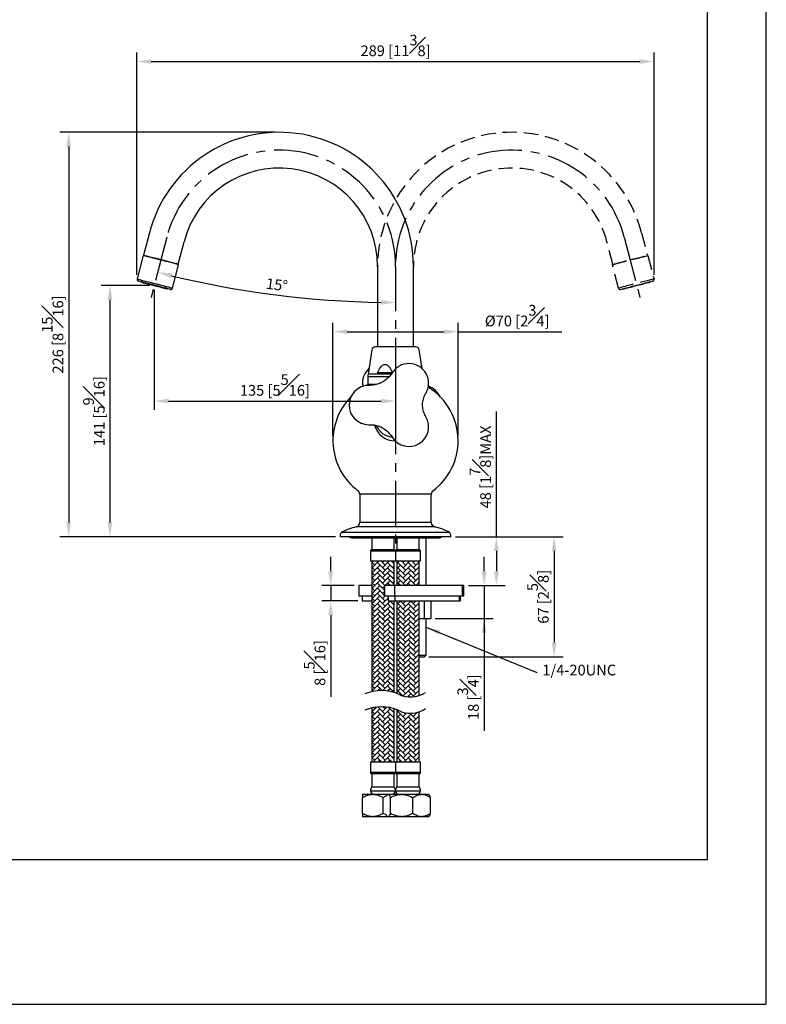
# Model space of a CAD drawing. Units: millimetres. Extents: x -608 to 210, y -337 to 659.
# Drawn here: x 106 to 210, y 0 to 138 of the extents above; entities that cross this region are included whole.
import ezdxf

# ---------------------------------------------------------------- set-up
doc = ezdxf.new("R2010")
doc.units = ezdxf.units.MM
doc.linetypes.add('CENTER', pattern=[2, 1.25, -0.25, 0.25, -0.25])
doc.linetypes.add('HIDDEN', pattern=[0.375, 0.25, -0.125])
for name, color, linetype in [('3', 7, 'Continuous'), ('A1', 7, 'Continuous'), ('A2', 1, 'CENTER'), ('A3', 3, 'HIDDEN'), ('DIM', 6, 'Continuous')]:
    doc.layers.add(name, color=color, linetype=linetype)
doc.layers.add('圖紙邊界', color=255, linetype='Continuous', plot=False)
doc.styles.add('勝泰-1.5', font='simplex.shx', dxfattribs={"height": 1.5, "bigfont": 'chineset.shx'})
doc.dimstyles.new('比例1／4', dxfattribs={"dimtxt": 1.5, "dimasz": 2, "dimexe": 1.25, "dimexo": 0.625, "dimgap": 0.5, "dimtad": 1, "dimdec": 0, "dimlfac": 4, "dimdsep": 46, "dimtxsty": '勝泰-1.5', "dimcen": 2.5, "dimadec": 0, "dimazin": 0, "dimtfac": 1, "dimtdec": 0, "dimtmove": 0, "dimatfit": 3, "dimfxl": 0, "dimfrac": 1, "dimarcsym": 0})
doc.dimstyles.new('比例1／4(精度0.0)', dxfattribs={"dimtxt": 1.5, "dimasz": 2, "dimexe": 1.25, "dimexo": 0.625, "dimgap": 0.5, "dimtad": 1, "dimdec": 1, "dimlfac": 4, "dimzin": 0, "dimdsep": 46, "dimtxsty": '勝泰-1.5', "dimcen": 2.5, "dimadec": 0, "dimazin": 0, "dimtfac": 1, "dimtdec": 0, "dimtmove": 0, "dimatfit": 3, "dimfxl": 0, "dimfrac": 1, "dimtzin": 0, "dimarcsym": 0})

# ---------------------------------------------------------------- blocks, each defined once
blk = doc.blocks.new('*D382')
at = {"layer": 'Defpoints', "color": 0}
for p in [(194.31, 131.86), (122.02, 101.39), (194.31, 101.39)]:
    blk.add_point(p, dxfattribs=at)
at = {"layer": 'DIM', "color": 0, "lineweight": -2}
for p, q in [((122.02, 102.02), (122.02, 133.11)), ((194.31, 102.02), (194.31, 133.11)), ((124.02, 131.86), (192.31, 131.86))]:
    blk.add_line(p, q, dxfattribs=at)
at = {"layer": 'DIM', "color": 0}
for points in [[(124.02, 132.19), (124.02, 131.52), (122.02, 131.86)], [(192.31, 131.52), (192.31, 132.19), (194.31, 131.86)]]:
    blk.add_solid(points, dxfattribs=at)
at = {"layer": 'DIM', "color": 0, "insert": (158.17, 134.11), "char_height": 1.5, "attachment_point": 5, "style": '勝泰-1.5'}
blk.add_mtext('289 [11{\\H1.000000x;\\S3#8;}]', dxfattribs=at)
blk = doc.blocks.new('*D384')
at = {"layer": 'Defpoints', "color": 0}
for p in [(124.44, 100.52), (118.24, 65.4), (150.42, 65.4)]:
    blk.add_point(p, dxfattribs=at)
at = {"layer": 'DIM', "color": 0, "lineweight": -2}
for p, q in [((123.81, 100.52), (116.99, 100.52)), ((118.24, 98.52), (118.24, 67.4)), ((149.79, 65.4), (116.99, 65.4))]:
    blk.add_line(p, q, dxfattribs=at)
at = {"layer": 'DIM', "color": 0}
for points in [[(118.58, 98.52), (117.91, 98.52), (118.24, 100.52)], [(117.91, 67.4), (118.58, 67.4), (118.24, 65.4)]]:
    blk.add_solid(points, dxfattribs=at)
at = {"layer": 'DIM', "color": 0, "insert": (115.99, 82.96), "char_height": 1.5, "attachment_point": 5, "rotation": 90, "style": '勝泰-1.5'}
blk.add_mtext('141 [5{\\H1.000000x;\\S9#16;}]', dxfattribs=at)
blk = doc.blocks.new('*D385')
at = {"layer": 'Defpoints', "color": 0}
for p in [(141.92, 121.96), (112.47, 65.4), (150.42, 65.4)]:
    blk.add_point(p, dxfattribs=at)
at = {"layer": 'DIM', "color": 0, "lineweight": -2}
for p, q in [((141.29, 121.96), (111.22, 121.96)), ((112.47, 119.96), (112.47, 67.4)), ((149.79, 65.4), (111.22, 65.4))]:
    blk.add_line(p, q, dxfattribs=at)
at = {"layer": 'DIM', "color": 0}
for points in [[(112.8, 119.96), (112.14, 119.96), (112.47, 121.96)], [(112.14, 67.4), (112.8, 67.4), (112.47, 65.4)]]:
    blk.add_solid(points, dxfattribs=at)
at = {"layer": 'DIM', "color": 0, "insert": (110.22, 93.68), "char_height": 1.5, "attachment_point": 5, "rotation": 90, "style": '勝泰-1.5'}
blk.add_mtext('226 [8{\\H1.000000x;\\S15#16;}]', dxfattribs=at)
blk = doc.blocks.new('*D386')
at = {"layer": 'Defpoints', "color": 0}
for p in [(165.92, 65.4), (167.73, 58.57), (172.26, 58.57)]:
    blk.add_point(p, dxfattribs=at)
at = {"layer": 'DIM', "color": 0, "lineweight": -2}
for p, q in [((172.26, 65.4), (172.26, 82.9)), ((166.54, 65.4), (173.51, 65.4)), ((172.26, 63.4), (172.26, 60.57)), ((168.36, 58.57), (173.51, 58.57))]:
    blk.add_line(p, q, dxfattribs=at)
at = {"layer": 'DIM', "color": 0}
for points in [[(172.6, 63.4), (171.93, 63.4), (172.26, 65.4)], [(171.93, 60.57), (172.6, 60.57), (172.26, 58.57)]]:
    blk.add_solid(points, dxfattribs=at)
at = {"layer": 'DIM', "color": 0, "insert": (170.01, 75.15), "char_height": 1.5, "attachment_point": 5, "rotation": 90, "style": '勝泰-1.5'}
blk.add_mtext('48 [1{\\H1.000000x;\\S7#8;}]MAX', dxfattribs=at)
blk = doc.blocks.new('*D387')
at = {"layer": 'Defpoints', "color": 0}
for p in [(167.73, 58.57), (163.09, 53.94), (170.56, 53.94)]:
    blk.add_point(p, dxfattribs=at)
at = {"layer": 'DIM', "color": 0, "lineweight": -2}
for p, q in [((170.56, 60.57), (170.56, 62.57)), ((168.36, 58.57), (171.81, 58.57)), ((170.56, 58.57), (170.56, 53.94)), ((163.72, 53.94), (171.81, 53.94)), ((170.56, 53.94), (170.56, 38.25)), ((170.56, 51.94), (170.56, 49.94))]:
    blk.add_line(p, q, dxfattribs=at)
at = {"layer": 'DIM', "color": 0}
for points in [[(170.23, 60.57), (170.89, 60.57), (170.56, 58.57)], [(170.89, 51.94), (170.23, 51.94), (170.56, 53.94)]]:
    blk.add_solid(points, dxfattribs=at)
at = {"layer": 'DIM', "color": 0, "insert": (168.31, 42.96), "char_height": 1.5, "attachment_point": 5, "rotation": 90, "style": '勝泰-1.5'}
blk.add_mtext('18 [{\\H1.000000x;\\S3#4;}]', dxfattribs=at)
blk = doc.blocks.new('*D395')
at = {"layer": 'Defpoints', "color": 0}
for p in [(126.18, 107.28), (158.17, 103.21), (135.87, 100.04), (124, 98.85), (158.17, 62.25)]:
    blk.add_point(p, dxfattribs=at)
at = {"layer": 'DIM', "color": 0, "lineweight": -2}
blk.add_arc((158.17, 230.85), 132.7, 256.3538, 269.1365, dxfattribs=at)
at = {"layer": 'DIM', "color": 0}
for points in [[(126.94, 102.22), (126.78, 101.58), (124.92, 102.38)], [(156.16, 97.83), (156.17, 98.5), (158.17, 98.15)]]:
    blk.add_solid(points, dxfattribs=at)
at = {"layer": 'DIM', "color": 0, "insert": (141.56, 100.45), "char_height": 1.5, "attachment_point": 5, "rotation": 352.7451, "style": '勝泰-1.5'}
blk.add_mtext('15%%d', dxfattribs=at)
blk = doc.blocks.new('*D396')
at = {"layer": 'Defpoints', "color": 0}
for p in [(166.92, 94.07), (149.42, 78.83), (166.92, 78.83)]:
    blk.add_point(p, dxfattribs=at)
at = {"layer": 'DIM', "color": 0, "lineweight": -2}
for p, q in [((149.42, 79.46), (149.42, 95.32)), ((166.92, 79.46), (166.92, 95.32)), ((151.42, 94.07), (164.92, 94.07)), ((166.92, 94.07), (181.42, 94.07))]:
    blk.add_line(p, q, dxfattribs=at)
at = {"layer": 'DIM', "color": 0}
for points in [[(151.42, 94.4), (151.42, 93.74), (149.42, 94.07)], [(164.92, 93.74), (164.92, 94.4), (166.92, 94.07)]]:
    blk.add_solid(points, dxfattribs=at)
at = {"layer": 'DIM', "color": 0, "insert": (175.17, 96.32), "char_height": 1.5, "attachment_point": 5, "style": '勝泰-1.5'}
blk.add_mtext('{Ø70 [2{\\H1.000000x;\\S3#4;}]}', dxfattribs=at)
blk = doc.blocks.new('*D466')
at = {"layer": 'Defpoints', "color": 0}
for p in [(165.92, 65.4), (162.21, 48.58), (180.33, 48.58)]:
    blk.add_point(p, dxfattribs=at)
at = {"layer": 'DIM', "color": 0, "lineweight": -2}
for p, q in [((166.54, 65.4), (181.58, 65.4)), ((180.33, 63.4), (180.33, 50.58)), ((162.83, 48.58), (181.58, 48.58))]:
    blk.add_line(p, q, dxfattribs=at)
at = {"layer": 'DIM', "color": 0}
for points in [[(180.67, 63.4), (180, 63.4), (180.33, 65.4)], [(180, 50.58), (180.67, 50.58), (180.33, 48.58)]]:
    blk.add_solid(points, dxfattribs=at)
at = {"layer": 'DIM', "color": 0, "insert": (178.08, 56.99), "char_height": 1.5, "attachment_point": 5, "rotation": 90, "style": '勝泰-1.5'}
blk.add_mtext('67 [2{\\H1.000000x;\\S5#8;}]', dxfattribs=at)
blk = doc.blocks.new('*D467')
at = {"layer": 'Defpoints', "color": 0}
for p in [(153.01, 58.57), (149.1, 56.44), (153.51, 56.44)]:
    blk.add_point(p, dxfattribs=at)
at = {"layer": 'DIM', "color": 0, "lineweight": -2}
for p, q in [((149.1, 60.57), (149.1, 62.57)), ((152.39, 58.57), (147.85, 58.57)), ((149.1, 58.57), (149.1, 56.44)), ((152.89, 56.44), (147.85, 56.44)), ((149.1, 54.44), (149.1, 43.02))]:
    blk.add_line(p, q, dxfattribs=at)
at = {"layer": 'DIM', "color": 0}
for points in [[(148.77, 60.57), (149.43, 60.57), (149.1, 58.57)], [(149.43, 54.44), (148.77, 54.44), (149.1, 56.44)]]:
    blk.add_solid(points, dxfattribs=at)
at = {"layer": 'DIM', "color": 0, "insert": (146.85, 47.73), "char_height": 1.5, "attachment_point": 5, "rotation": 90, "style": '勝泰-1.5'}
blk.add_mtext('8 [{\\H1.000000x;\\S5#16;}]', dxfattribs=at)
blk = doc.blocks.new('*D477')
at = {"layer": 'A1', "color": 0, "lineweight": -2}
for p, q in [((124.44, 99.9), (124.44, 83.12)), ((158.17, 91.33), (158.17, 83.12)), ((126.44, 84.37), (156.17, 84.37))]:
    blk.add_line(p, q, dxfattribs=at)
at = {"layer": 'A1', "color": 0}
for points in [[(126.44, 84.7), (126.44, 84.03), (124.44, 84.37)], [(156.17, 84.03), (156.17, 84.7), (158.17, 84.37)]]:
    blk.add_solid(points, dxfattribs=at)
at = {"layer": 'Defpoints', "color": 0}
for p in [(124.44, 100.52), (158.17, 91.96), (158.17, 84.37)]:
    blk.add_point(p, dxfattribs=at)
at = {"layer": 'A1', "color": 0, "insert": (141.3, 86.62), "char_height": 1.5, "attachment_point": 5, "style": '勝泰-1.5'}
blk.add_mtext('135 [5{\\H1.000000x;\\S5#16;}]', dxfattribs=at)

msp = doc.modelspace()

# ---------------------------------------------------------------- hatches: boundary and pattern name
h = msp.add_hatch()
h.set_pattern_fill('AR-HBONE', color=256, scale=0.005, style=0)
h.set_pattern_definition([(45, (14.09296, 0), (0, 0.7184205), [1.524, -0.508]), (135, (14.45217, 0.3592), (7e-17, 0.7184205), [1.524, -0.508])])
h.paths.add_polyline_path([(157.978, 43.609), (157.978, 56.444), (157.118, 56.444), (157.118, 57.069), (156.618, 57.069), (156.618, 58.569), (157.978, 58.569), (157.978, 61.955), (154.853, 61.955), (154.853, 43.725, -0.1351092)])
h.paths.add_polyline_path([(161.478, 43.179), (161.478, 56.444), (158.353, 56.444), (158.353, 43.476, -0.0078197), (158.523, 43.406, 0.2059262)])
h.paths.add_polyline_path([(161.478, 33.867), (161.478, 40.906, -0.2059262), (158.523, 41.134, 0.0078197), (158.353, 41.204), (158.353, 33.867)])
h.paths.add_polyline_path([(157.978, 33.867), (157.978, 41.336, 0.1351092), (154.853, 41.453), (154.853, 33.867)])
h.paths.add_polyline_path([(161.478, 58.569), (161.478, 61.955), (158.353, 61.955), (158.353, 58.569)])

# ---------------------------------------------------------------- linework, layer by layer
at = {"color": 0, "linetype": 'Continuous', "lineweight": 25}
for p, q in [((123.763, 107.904), (122.949, 104.757)), ((127.789, 103.505), (128.604, 106.651)), ((122.876, 104.725), (122.03, 101.457)), ((123.07, 104.726), (123.057, 104.678)), ((126.992, 100.173), (127.837, 103.441)), ((127.656, 103.488), (127.668, 103.536)), ((155.665, 103.206), (155.665, 91.956)), ((160.665, 91.956), (160.665, 103.206)), ((122.561, 101.062), (122.548, 101.013)), ((122.621, 100.995), (122.625, 101.045)), ((122.828, 100.993), (122.822, 100.942)), ((122.835, 100.991), (122.822, 100.942)), ((123.52, 100.762), (123.528, 100.811)), ((123.999, 100.69), (123.988, 100.641)), ((124, 100.689), (123.988, 100.641)), ((124.968, 100.439), (124.956, 100.39)), ((124.956, 100.39), (124.97, 100.438)), ((125.433, 100.318), (125.416, 100.271)), ((126.099, 100.146), (126.087, 100.098)), ((126.087, 100.098), (126.107, 100.144)), ((126.291, 100.097), (126.27, 100.05)), ((126.324, 100.036), (126.336, 100.085)), ((154.853, 91.531), (154.331, 88.144)), ((160.986, 91.956), (155.345, 91.956)), ((161.881, 88.91), (161.478, 91.531)), ((157.567, 88.144), (154.331, 88.144)), ((157.652, 88.331), (155.642, 88.331)), ((154.303, 87.774), (154.303, 86.706)), ((157.269, 87.774), (154.303, 87.774)), ((156.122, 86.932), (155.947, 86.843)), ((155.465, 86.706), (154.303, 86.706)), ((154.615, 86.565), (154.415, 86.565)), ((162.388, 85.435), (162.29, 85.312)), ((162.354, 82.242), (162.349, 82.247)), ((162.384, 82.179), (162.356, 82.239)), ((154.415, 81.065), (154.754, 81.065)), ((157.693, 79.332), (157.677, 79.395)), ((153.165, 71.33), (153.165, 67.385)), ((158.165, 71.33), (153.165, 71.33)), ((163.165, 71.33), (158.165, 71.33)), ((163.165, 67.385), (163.165, 71.33)), ((158.165, 66.775), (152.676, 66.775)), ((158.165, 67.385), (153.165, 67.385)), ((163.165, 67.385), (158.165, 67.385)), ((163.654, 66.775), (158.165, 66.775)), ((150.415, 65.65), (150.415, 65.4)), ((158.165, 65.4), (150.415, 65.4)), ((158.165, 65.976), (150.605, 65.976)), ((152.04, 65.225), (164.29, 65.225)), ((154.853, 65.225), (154.853, 63.58)), ((157.978, 63.58), (157.978, 65.225)), ((165.725, 65.976), (158.165, 65.976)), ((165.915, 65.4), (158.165, 65.4)), ((158.353, 65.225), (158.353, 63.58)), ((161.478, 63.58), (161.478, 65.225)), ((162.459, 58.569), (162.459, 65.225)), ((165.915, 65.4), (165.915, 65.65)), ((154.665, 63.393), (154.665, 61.955)), ((158.165, 63.393), (154.665, 63.393)), ((157.978, 63.58), (154.853, 63.58)), ((158.165, 63.393), (158.165, 61.955)), ((161.665, 63.393), (158.165, 63.393)), ((161.478, 63.58), (158.353, 63.58)), ((161.665, 61.955), (161.665, 63.393)), ((158.165, 61.955), (154.665, 61.955)), ((154.853, 61.955), (154.853, 43.725)), ((157.978, 58.569), (157.978, 61.955)), ((161.665, 61.955), (158.165, 61.955)), ((158.353, 61.955), (158.353, 58.569)), ((161.478, 58.569), (161.478, 61.955)), ((153.012, 58.569), (153.012, 57.069)), ((154.853, 58.569), (153.012, 58.569)), ((156.618, 58.569), (156.618, 57.069)), ((158.077, 58.569), (156.618, 58.569)), ((158.077, 57.069), (158.077, 58.569)), ((167.521, 58.569), (158.077, 58.569)), ((167.521, 57.069), (167.521, 58.569)), ((167.734, 58.569), (167.521, 58.569)), ((167.734, 57.069), (167.734, 58.569)), ((154.853, 57.069), (153.012, 57.069)), ((153.512, 57.069), (153.512, 56.444)), ((158.077, 57.069), (156.618, 57.069)), ((157.118, 57.069), (157.118, 56.444)), ((167.521, 57.069), (158.077, 57.069)), ((158.08, 57.069), (158.08, 56.444)), ((167.083, 57.069), (167.083, 56.444)), ((167.234, 56.444), (167.234, 57.069)), ((167.734, 57.069), (167.521, 57.069)), ((153.512, 56.444), (154.853, 56.444)), ((157.118, 56.444), (158.08, 56.444)), ((157.978, 43.609), (157.978, 56.444)), ((158.08, 56.444), (167.083, 56.444)), ((158.353, 56.444), (158.353, 43.476)), ((161.478, 56.444), (162.188, 56.444)), ((161.478, 43.179), (161.478, 56.444)), ((162.188, 56.444), (162.188, 53.944)), ((162.188, 56.444), (163.092, 56.444)), ((163.092, 56.444), (163.092, 53.944)), ((167.083, 56.444), (167.234, 56.444)), ((161.478, 53.944), (162.188, 53.944)), ((162.188, 53.944), (163.092, 53.944)), ((162.459, 48.83), (162.459, 53.944)), ((162.459, 48.83), (162.209, 48.58)), ((154.853, 41.453), (154.853, 33.867)), ((157.978, 33.867), (157.978, 41.336)), ((158.353, 41.204), (158.353, 33.867)), ((161.478, 33.867), (161.478, 40.906)), ((154.665, 33.867), (154.665, 32.43)), ((158.165, 33.867), (154.665, 33.867)), ((158.165, 33.867), (158.165, 32.43)), ((161.665, 33.867), (158.165, 33.867)), ((161.665, 32.43), (161.665, 33.867)), ((158.165, 32.43), (154.665, 32.43)), ((154.853, 32.242), (154.853, 30.367)), ((157.978, 32.242), (154.853, 32.242)), ((157.978, 30.367), (157.978, 32.242)), ((161.665, 32.43), (158.165, 32.43)), ((158.353, 32.242), (158.353, 30.367)), ((161.478, 32.242), (158.353, 32.242)), ((161.478, 30.367), (161.478, 32.242)), ((157.978, 30.367), (154.853, 30.367)), ((161.478, 30.367), (158.353, 30.367)), ((153.54, 29.367), (154.978, 29.367)), ((153.54, 26.687), (153.54, 28.923)), ((154.665, 29.867), (158.165, 29.867)), ((154.978, 29.367), (157.04, 29.367)), ((156.415, 28.923), (156.868, 29.139)), ((156.415, 26.687), (156.415, 28.923)), ((157.04, 29.367), (156.966, 29.293)), ((157.04, 29.367), (157.101, 29.367)), ((157.101, 29.367), (159.019, 29.367)), ((157.442, 26.687), (157.442, 28.923)), ((158.165, 29.867), (159.37, 29.867)), ((159.019, 29.367), (161.833, 29.367)), ((159.37, 29.867), (161.665, 29.867)), ((160.596, 26.687), (160.596, 28.923)), ((161.833, 29.367), (162.79, 29.367)), ((162.864, 29.293), (162.79, 29.367)), ((163.069, 26.687), (163.069, 28.923)), ((154.978, 26.242), (153.54, 26.242)), ((157.04, 26.242), (154.978, 26.242)), ((156.868, 26.478), (156.415, 26.687)), ((156.965, 26.318), (157.04, 26.242)), ((157.101, 26.242), (157.04, 26.242)), ((159.019, 26.242), (157.101, 26.242)), ((161.833, 26.242), (159.019, 26.242)), ((162.79, 26.242), (161.833, 26.242)), ((162.79, 26.242), (162.866, 26.318))]:
    msp.add_line(p, q, dxfattribs=at)
at = {"color": 0, "linetype": 'Continuous', "lineweight": 25, "flags": 128}
for points in [[(127.837, 103.441), (127.817, 103.446), (127.712, 103.473), (127.522, 103.522), (127.254, 103.592), (126.917, 103.679), (126.524, 103.781), (126.089, 103.893), (125.627, 104.013), (125.156, 104.135), (124.691, 104.255), (124.251, 104.369), (123.851, 104.472), (123.505, 104.562), (123.226, 104.634), (123.024, 104.686), (122.906, 104.717), (122.876, 104.725)], [(125.369, 104.131), (124.911, 104.25), (124.47, 104.364), (124.061, 104.47), (123.699, 104.563), (123.398, 104.641), (123.168, 104.701), (123.017, 104.74), (122.952, 104.757), (122.949, 104.757)], [(127.789, 103.505), (127.787, 103.505), (127.721, 103.522), (127.571, 103.561), (127.341, 103.621), (127.039, 103.699), (126.678, 103.792), (126.269, 103.898), (125.827, 104.013), (125.369, 104.131)], [(122.03, 101.457), (122.061, 101.449), (122.178, 101.419), (122.38, 101.367), (122.659, 101.295), (123.005, 101.205), (123.405, 101.101), (123.846, 100.988), (124.31, 100.867), (124.782, 100.745), (125.243, 100.626), (125.679, 100.513), (126.072, 100.411), (126.409, 100.324), (126.677, 100.255), (126.867, 100.206), (126.971, 100.179), (126.992, 100.173)], [(126.687, 99.994), (126.667, 99.999), (126.566, 100.025), (126.383, 100.073), (126.126, 100.139), (125.805, 100.222), (125.431, 100.319), (125.02, 100.425), (124.586, 100.538), (124.148, 100.651), (123.721, 100.762), (123.322, 100.865), (122.966, 100.957), (122.667, 101.034), (122.437, 101.094), (122.284, 101.134), (122.214, 101.152), (122.21, 101.153)], [(122.621, 100.995), (122.591, 101.002), (122.569, 101.008), (122.555, 101.012), (122.548, 101.013), (122.548, 101.013)], [(122.822, 100.942), (122.791, 100.951), (122.761, 100.958), (122.733, 100.966), (122.706, 100.972), (122.682, 100.979), (122.66, 100.985), (122.639, 100.99), (122.621, 100.995)], [(122.822, 100.942), (122.889, 100.925), (122.963, 100.906), (123.042, 100.886), (123.128, 100.863), (123.218, 100.84), (123.314, 100.815), (123.415, 100.789), (123.52, 100.762)], [(123.988, 100.641), (123.927, 100.657), (123.867, 100.672), (123.807, 100.688), (123.748, 100.703), (123.69, 100.718), (123.632, 100.733), (123.576, 100.747), (123.52, 100.762)], [(123.988, 100.641), (124.108, 100.61), (124.229, 100.579), (124.351, 100.547), (124.473, 100.515), (124.595, 100.484), (124.717, 100.452), (124.837, 100.421), (124.956, 100.39)], [(125.416, 100.271), (125.361, 100.285), (125.306, 100.3), (125.25, 100.314), (125.192, 100.329), (125.134, 100.344), (125.076, 100.359), (125.016, 100.375), (124.956, 100.39)], [(125.416, 100.271), (125.518, 100.245), (125.616, 100.219), (125.709, 100.195), (125.797, 100.173), (125.879, 100.152), (125.955, 100.132), (126.024, 100.114), (126.087, 100.098)], [(126.27, 100.05), (126.254, 100.054), (126.236, 100.059), (126.216, 100.064), (126.194, 100.07), (126.17, 100.076), (126.144, 100.083), (126.116, 100.09), (126.087, 100.098)], [(126.27, 100.05), (126.295, 100.044), (126.312, 100.039), (126.322, 100.037), (126.324, 100.036)], [(154.353, 86.706), (154.068, 86.562), (154.021, 86.537)], [(155.243, 81.005), (155.248, 80.98), (155.347, 80.605)]]:
    msp.add_lwpolyline(points, dxfattribs=at)
at = {"color": 0, "linetype": 'Continuous', "lineweight": 25}
for centre, radius, start, end in [((141.915, 103.206), 18.75, 0, 165.49029), ((141.915, 103.206), 13.75, 0, 165.49029), ((122.272, 101.395), 0.25, 165.49029, 255.49029), ((126.75, 100.236), 0.25, 255.49029, 345.49029), ((155.347, 91.456), 0.5, 90.27362, 171.36911), ((160.983, 91.456), 0.5, 8.63089, 89.72638), ((160.04, 86.867), 2.75, 90, 148.0368), ((160.04, 86.867), 2.75, 328.43995, 90), ((156.29, 86.867), 2.75, 132.01794, 189.06714), ((156.803, 87.765), 2.5, 171.28911, 179.80241), ((154.415, 83.815), 2.75, 90, 270), ((158.165, 78.83), 8.75, 0, 58.55351), ((161.915, 83.815), 2.75, 24.32632, 72.20055), ((158.165, 78.83), 8.75, 135.63935, 233.1301), ((160.04, 80.764), 2.75, 211.5667, 31.12789), ((158.098, 81.781), 2.984, 195.11143, 270.39606), ((158.11, 82.243), 2.958, 206.01759, 261.63091), ((158.165, 78.83), 8.75, 306.8699, 0), ((152.54, 71.33), 0.625, 0, 53.1301), ((163.79, 71.33), 0.625, 126.8699, 180), ((154.31, 59.455), 7.5, 102.58058, 119.6036), ((152.54, 67.385), 0.625, 282.58058, 0), ((163.79, 67.385), 0.625, 180, 257.41942), ((162.02, 59.455), 7.5, 60.3964, 77.41942), ((150.79, 65.65), 0.375, 119.6036, 180), ((152.04, 65.6), 0.375, 212.23095, 270), ((164.29, 65.6), 0.375, 270, 327.76905), ((165.54, 65.65), 0.375, 0, 60.3964), ((154.853, 63.393), 0.187, 90, 180), ((157.978, 63.393), 0.188, 0, 90), ((158.353, 63.393), 0.187, 90, 180), ((161.478, 63.393), 0.187, 0, 90), ((154.853, 32.43), 0.187, 180, 270), ((157.978, 32.43), 0.188, 270, 0), ((158.353, 32.43), 0.187, 180, 270), ((161.478, 32.43), 0.187, 270, 0), ((155.426, 29.867), 0.76, 138.88791, 180), ((157.405, 29.867), 0.76, 0, 41.11209), ((158.926, 29.867), 0.76, 138.88791, 180), ((160.905, 29.867), 0.76, 0, 41.11209), ((155.165, 29.867), 0.5, 180, 270), ((157.665, 29.867), 0.5, 270, 0), ((158.665, 29.867), 0.5, 180, 270), ((161.165, 29.867), 0.5, 270, 0)]:
    msp.add_arc(centre, radius, start, end, dxfattribs=at)
for points, knots in [([(155.642, 88.331), (155.76, 88.57), (155.929, 88.913), (156.229, 89.281), (156.447, 89.449), (156.659, 89.511), (156.86, 89.487), (157.103, 89.35), (157.439, 88.973), (157.629, 88.588), (157.756, 88.331)], [0, 0, 0, 0, 0.2362135, 0.3406818, 0.4290558, 0.4876621, 0.5464997, 0.6185927, 0.7448456, 1, 1, 1, 1]), ([(157.709, 88.326), (157.602, 88.171), (157.384, 87.857), (156.964, 87.451), (156.542, 87.132), (156.242, 86.989), (156.122, 86.932)], [0, 0, 0, 0, 0.2658694, 0.5383809, 0.8145831, 1, 1, 1, 1]), ([(155.977, 86.856), (155.738, 86.769), (155.283, 86.603), (154.817, 86.577), (154.595, 86.565)], [0, 0, 0, 0, 0.5246027, 1, 1, 1, 1]), ([(162.408, 82.162), (162.308, 82.354), (162.098, 82.759), (161.947, 83.483), (161.94, 84.282), (162.093, 84.771), (162.172, 85.02)], [0, 0, 0, 0, 0.2193638, 0.4634087, 0.7266186, 1, 1, 1, 1]), ([(162.17, 85.018), (162.193, 85.072), (162.237, 85.179), (162.287, 85.272), (162.311, 85.317)], [0, 0, 0, 0, 0.5132004, 1, 1, 1, 1]), ([(154.705, 81.065), (154.913, 81.054), (155.388, 81.028), (156.18, 80.757), (157.027, 80.231), (157.453, 79.663), (157.677, 79.365)], [0, 0, 0, 0, 0.1824458, 0.4157566, 0.6934257, 1, 1, 1, 1]), ([(153.54, 28.923), (153.737, 29.026), (154.137, 29.238), (154.634, 29.358), (154.917, 29.366), (154.978, 29.367)], [0, 0, 0, 0, 0.43238568, 0.87955506, 1, 1, 1, 1]), ([(153.54, 29.367), (153.54, 29.357), (153.54, 29.337), (153.54, 29.18), (153.54, 29.013), (153.54, 28.923)], [0, 0, 0, 0, 0.3091426, 0.6277798, 1, 1, 1, 1]), ([(154.978, 29.367), (155.231, 29.342), (155.732, 29.291), (156.189, 29.045), (156.415, 28.923)], [0, 0, 0, 0, 0.5040001, 1, 1, 1, 1]), ([(156.868, 29.139), (156.88, 29.163), (156.94, 29.289), (157.02, 29.357), (157.087, 29.366), (157.101, 29.367)], [0, 0, 0, 0, 0.1567788, 0.8210726, 1, 1, 1, 1]), ([(157.101, 29.367), (157.161, 29.342), (157.28, 29.291), (157.388, 29.045), (157.442, 28.923)], [0, 0, 0, 0, 0.504, 1, 1, 1, 1]), ([(157.442, 28.923), (157.533, 28.969), (157.806, 29.107), (158.289, 29.286), (158.734, 29.363), (158.98, 29.367), (159.019, 29.367)], [0, 0, 0, 0, 0.18446671, 0.55156541, 0.92997512, 1, 1, 1, 1]), ([(159.019, 29.367), (159.189, 29.357), (159.533, 29.337), (160.066, 29.18), (160.41, 29.013), (160.596, 28.923)], [0, 0, 0, 0, 0.30914259, 0.62777978, 1, 1, 1, 1]), ([(160.596, 28.923), (160.765, 29.026), (161.11, 29.238), (161.537, 29.358), (161.781, 29.366), (161.833, 29.367)], [0, 0, 0, 0, 0.4323858, 0.8795551, 1, 1, 1, 1]), ([(161.833, 29.367), (162.05, 29.342), (162.482, 29.291), (162.875, 29.045), (163.069, 28.923)], [0, 0, 0, 0, 0.5040001, 1, 1, 1, 1]), ([(163.069, 28.923), (163.023, 29.034), (162.954, 29.2), (162.878, 29.261), (162.853, 29.281)], [0, 0, 0, 0, 0.6676966, 1, 1, 1, 1]), ([(154.978, 26.242), (154.725, 26.268), (154.223, 26.319), (153.767, 26.565), (153.54, 26.687)], [0, 0, 0, 0, 0.5040004, 1, 1, 1, 1]), ([(153.54, 26.687), (153.54, 26.597), (153.54, 26.432), (153.54, 26.274), (153.54, 26.253), (153.54, 26.242)], [0, 0, 0, 0, 0.3722231, 0.6819307, 1, 1, 1, 1]), ([(156.415, 26.687), (156.218, 26.583), (155.818, 26.372), (155.322, 26.251), (155.038, 26.244), (154.978, 26.242)], [0, 0, 0, 0, 0.4323857, 0.879555, 1, 1, 1, 1]), ([(157.101, 26.242), (157.041, 26.26), (156.96, 26.284), (156.887, 26.439), (156.868, 26.478)], [0, 0, 0, 0, 0.7471943, 1, 1, 1, 1]), ([(157.442, 26.687), (157.395, 26.583), (157.3, 26.372), (157.183, 26.251), (157.116, 26.244), (157.101, 26.242)], [0, 0, 0, 0, 0.4323857, 0.879555, 1, 1, 1, 1]), ([(159.019, 26.242), (158.98, 26.243), (158.741, 26.246), (158.296, 26.322), (157.812, 26.5), (157.533, 26.641), (157.442, 26.687)], [0, 0, 0, 0, 0.07002351, 0.43590634, 0.81553711, 1, 1, 1, 1]), ([(160.596, 26.687), (160.41, 26.597), (160.07, 26.432), (159.538, 26.274), (159.193, 26.253), (159.019, 26.242)], [0, 0, 0, 0, 0.3722231, 0.6819306, 1, 1, 1, 1]), ([(161.833, 26.242), (161.615, 26.268), (161.183, 26.319), (160.791, 26.565), (160.596, 26.687)], [0, 0, 0, 0, 0.5040004, 1, 1, 1, 1]), ([(163.069, 26.687), (162.9, 26.583), (162.556, 26.372), (162.129, 26.251), (161.884, 26.244), (161.833, 26.242)], [0, 0, 0, 0, 0.4323856, 0.879555, 1, 1, 1, 1]), ([(162.853, 26.331), (162.871, 26.341), (162.947, 26.386), (163.016, 26.556), (163.069, 26.687)], [0, 0, 0, 0, 0.2341715, 1, 1, 1, 1])]:
    msp.add_open_spline(points, degree=3, knots=knots, dxfattribs=at)
at = {"layer": '3'}
for centre, radius, start, end in [((156.203, 37.99), 5.892, 66.81353, 113.18647), ((160.265, 46.727), 3.75, 242.31904, 304.18257), ((156.203, 35.718), 5.892, 66.81353, 113.18647), ((160.265, 44.455), 3.75, 242.31904, 304.18257)]:
    msp.add_arc(centre, radius, start, end, dxfattribs=at)
at = {"layer": 'A1'}
for p, q in [((161.478, 48.83), (162.459, 48.83)), ((161.478, 48.58), (162.209, 48.58))]:
    msp.add_line(p, q, dxfattribs=at)
at = {"layer": 'A2', "ltscale": 5}
for p, q in [((126.183, 107.277), (124.001, 98.846)), ((190.147, 107.277), (192.329, 98.846)), ((158.165, 103.206), (158.165, 62.248))]:
    msp.add_line(p, q, dxfattribs=at)
for centre, start, end in [((141.915, 103.206), 0, 165.49029), ((174.415, 103.206), 14.50971, 180)]:
    msp.add_arc(centre, 16.25, start, end, dxfattribs=at)
at = {"layer": 'A3', "color": 3, "lineweight": 25, "ltscale": 8}
for p, q in [((192.567, 107.904), (193.381, 104.757)), ((188.541, 103.505), (187.727, 106.651)), ((193.26, 104.726), (193.273, 104.678)), ((193.454, 104.725), (194.3, 101.457)), ((189.338, 100.173), (188.493, 103.441)), ((188.674, 103.488), (188.662, 103.536)), ((192.33, 100.689), (192.342, 100.641)), ((192.332, 100.69), (192.342, 100.641)), ((192.81, 100.762), (192.802, 100.811)), ((193.495, 100.991), (193.508, 100.942)), ((193.503, 100.993), (193.508, 100.942)), ((193.709, 100.995), (193.705, 101.045)), ((193.77, 101.062), (193.782, 101.013)), ((190.007, 100.036), (189.994, 100.085)), ((190.04, 100.097), (190.061, 100.05)), ((190.244, 100.098), (190.224, 100.144)), ((190.231, 100.146), (190.244, 100.098)), ((190.897, 100.318), (190.915, 100.271)), ((191.375, 100.39), (191.36, 100.438)), ((191.362, 100.439), (191.375, 100.39))]:
    msp.add_line(p, q, dxfattribs=at)
at = {"layer": 'A3', "color": 3, "lineweight": 25, "ltscale": 8, "flags": 128}
for points in [[(188.493, 103.441), (188.513, 103.446), (188.618, 103.473), (188.808, 103.522), (189.076, 103.592), (189.413, 103.679), (189.806, 103.781), (190.241, 103.893), (190.703, 104.013), (191.175, 104.135), (191.639, 104.255), (192.079, 104.369), (192.48, 104.472), (192.826, 104.562), (193.104, 104.634), (193.306, 104.686), (193.424, 104.717), (193.454, 104.725)], [(190.961, 104.131), (191.419, 104.25), (191.861, 104.364), (192.27, 104.47), (192.631, 104.563), (192.933, 104.641), (193.163, 104.701), (193.313, 104.74), (193.379, 104.757), (193.381, 104.757)], [(188.541, 103.505), (188.544, 103.505), (188.609, 103.522), (188.76, 103.561), (188.99, 103.621), (189.291, 103.699), (189.653, 103.792), (190.062, 103.898), (190.503, 104.013), (190.961, 104.131)], [(194.3, 101.457), (194.27, 101.449), (194.152, 101.419), (193.95, 101.367), (193.671, 101.295), (193.325, 101.205), (192.925, 101.101), (192.485, 100.988), (192.02, 100.867), (191.549, 100.745), (191.087, 100.626), (190.652, 100.513), (190.259, 100.411), (189.922, 100.324), (189.654, 100.255), (189.464, 100.206), (189.359, 100.179), (189.338, 100.173)], [(189.643, 99.994), (189.663, 99.999), (189.765, 100.025), (189.947, 100.073), (190.204, 100.139), (190.526, 100.222), (190.899, 100.319), (191.311, 100.425), (191.744, 100.538), (192.183, 100.651), (192.61, 100.762), (193.009, 100.865), (193.364, 100.957), (193.663, 101.034), (193.894, 101.094), (194.047, 101.134), (194.116, 101.152), (194.121, 101.153)], [(192.342, 100.641), (192.223, 100.61), (192.102, 100.579), (191.98, 100.547), (191.857, 100.515), (191.735, 100.484), (191.614, 100.452), (191.493, 100.421), (191.375, 100.39)], [(192.342, 100.641), (192.403, 100.657), (192.464, 100.672), (192.523, 100.688), (192.582, 100.703), (192.641, 100.718), (192.698, 100.733), (192.755, 100.747), (192.81, 100.762)], [(193.508, 100.942), (193.441, 100.925), (193.368, 100.906), (193.288, 100.886), (193.203, 100.863), (193.112, 100.84), (193.016, 100.815), (192.915, 100.789), (192.81, 100.762)], [(193.508, 100.942), (193.54, 100.951), (193.57, 100.958), (193.598, 100.966), (193.624, 100.972), (193.648, 100.979), (193.671, 100.985), (193.691, 100.99), (193.709, 100.995)], [(193.709, 100.995), (193.739, 101.002), (193.761, 101.008), (193.775, 101.012), (193.782, 101.013), (193.782, 101.013)], [(190.061, 100.05), (190.035, 100.044), (190.018, 100.039), (190.009, 100.037), (190.007, 100.036)], [(190.061, 100.05), (190.077, 100.054), (190.094, 100.059), (190.114, 100.064), (190.136, 100.07), (190.16, 100.076), (190.186, 100.083), (190.214, 100.09), (190.244, 100.098)], [(190.915, 100.271), (190.812, 100.245), (190.714, 100.219), (190.621, 100.195), (190.534, 100.173), (190.452, 100.152), (190.376, 100.132), (190.306, 100.114), (190.244, 100.098)], [(190.915, 100.271), (190.969, 100.285), (191.024, 100.3), (191.081, 100.314), (191.138, 100.329), (191.196, 100.344), (191.255, 100.359), (191.314, 100.375), (191.375, 100.39)]]:
    msp.add_lwpolyline(points, dxfattribs=at)
at = {"layer": 'A3', "color": 3, "lineweight": 25, "ltscale": 8}
for centre, radius, start, end in [((174.415, 103.206), 18.75, 14.50971, 180), ((174.415, 103.206), 13.75, 14.50971, 180), ((194.058, 101.395), 0.25, 284.50971, 14.50971), ((189.581, 100.236), 0.25, 194.50971, 284.50971)]:
    msp.add_arc(centre, radius, start, end, dxfattribs=at)
at = {"layer": '圖紙邊界', "ltscale": 10}
for points in [[(0, 0), (210, 0), (210, 297), (0, 297)], [(8.232, 213.75), (8.232, 20.25), (201.768, 20.25), (201.768, 213.75)]]:
    msp.add_lwpolyline(points, close=True, dxfattribs=at)

# ---------------------------------------------------------------- texts
at = {"layer": 'DIM', "insert": (178.694, 47.497), "char_height": 1.5, "attachment_point": 1, "style": '勝泰-1.5'}
msp.add_mtext('{1/4-20UNC}', dxfattribs=at)

# ---------------------------------------------------------------- dimensions: what is measured, and where the dimension line sits
at = {"layer": 'A1', "color": 6}
dim = msp.add_linear_dim(base=(158.165, 84.365), p1=(124.436, 100.525), p2=(158.165, 91.956), dimstyle='比例1／4', dxfattribs=at)
dim.commit()
dim.dimension.update_dxf_attribs({"geometry": '*D477', "text_midpoint": (141.301, 86.615)})
at = {"layer": 'DIM'}
dim = msp.add_linear_dim(base=(194.308, 131.856), p1=(122.022, 101.395), p2=(194.308, 101.395), dimstyle='比例1／4', override={"dimlfac": 4}, dxfattribs=at)
dim.commit()
dim.dimension.update_dxf_attribs({"geometry": '*D382', "text_midpoint": (158.165, 134.106)})
for base, p1, p2, dimstyle, override, picture, middle in [((112.469, 65.4), (141.915, 121.956), (150.415, 65.4), '比例1／4', {"dimlfac": 4}, '*D385', (110.219, 93.678)), ((118.2433, 65.3996), (124.4359, 100.5249), (150.4152, 65.3996), '比例1／4(精度0.0)', {"dimdec": 0}, '*D384', (115.9933, 82.9623))]:
    dim = msp.add_linear_dim(base=base, p1=p1, p2=p2, angle=90, dimstyle=dimstyle, override=override, dxfattribs=at)
    dim.commit()
    dim.dimension.update_dxf_attribs({"geometry": picture, "text_midpoint": middle})
dim = msp.add_angular_dim_2l(base=(135.867, 100.039), line1=((126.183, 107.277), (124.001, 98.846)), line2=((158.165, 103.206), (158.165, 62.248)), dimstyle='比例1／4', dxfattribs=at)
dim.commit()
dim.dimension.update_dxf_attribs({"geometry": '*D395', "text_midpoint": (141.565, 100.455)})
dim = msp.add_linear_dim(base=(166.915, 94.071), p1=(149.415, 78.83), p2=(166.915, 78.83), text='{Ø<>[]}', dimstyle='比例1／4', override={"dimlfac": 4, "dimtolj": 0}, dxfattribs=at)
dim.commit()
dim.dimension.update_dxf_attribs({"geometry": '*D396', "text_midpoint": (175.165, 94.071), "dimtype": 160})
dim = msp.add_linear_dim(base=(172.264, 58.569), p1=(165.915, 65.4), p2=(167.734, 58.569), angle=90, text='48 [1{\\H1.000000x;\\S7#8;}]MAX', dimstyle='比例1／4', override={"dimlfac": 4}, dxfattribs=at)
dim.commit()
dim.dimension.update_dxf_attribs({"geometry": '*D386', "text_midpoint": (172.264, 75.15), "dimtype": 160})
for base, p1, p2, picture, middle in [((180.335, 48.58), (165.915, 65.4), (162.209, 48.58), '*D466', (178.085, 56.99)), ((149.1016, 56.44363), (153.01154, 58.56862), (153.51154, 56.44363), '*D467', (146.8516, 47.72934))]:
    dim = msp.add_linear_dim(base=base, p1=p1, p2=p2, angle=90, dimstyle='比例1／4', dxfattribs=at)
    dim.commit()
    dim.dimension.update_dxf_attribs({"geometry": picture, "text_midpoint": middle})
dim = msp.add_linear_dim(base=(170.55959, 53.94363), p1=(167.7338, 58.56862), p2=(163.09173, 53.94363), angle=90, dimstyle='比例1／4', override={"dimlfac": 4}, dxfattribs=at)
dim.commit()
dim.dimension.update_dxf_attribs({"geometry": '*D387', "text_midpoint": (170.55959, 42.96061), "dimtype": 160})

# ---------------------------------------------------------------- leaders
at = {"layer": 'A1', "color": 6}
msp.add_leader([(162.459, 52.739), (177.942, 46.392)], dimstyle='比例1／4', dxfattribs=at)

doc.saveas('drawing.dxf')
